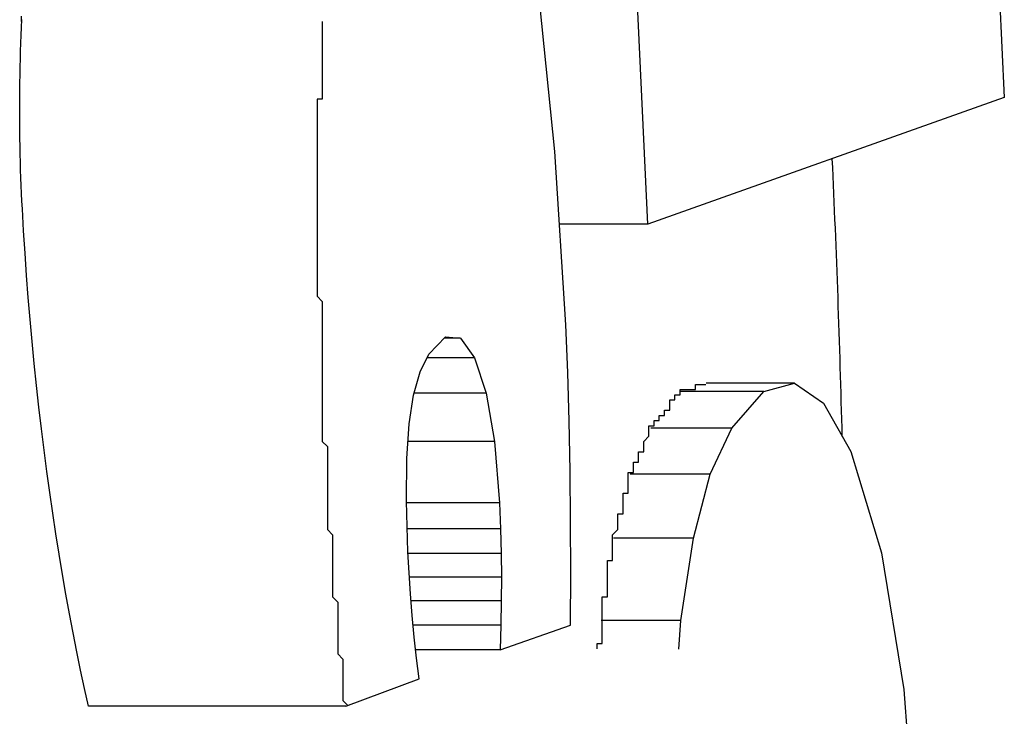
# Model space of a CAD drawing. Extents: x 5148 to 9644, y 1712 to 9383.
# Drawn here: x 9634 to 9636, y 6740 to 6741 of the extents above; entities that cross this region are included whole.
import ezdxf

# ---------------------------------------------------------------- set-up
doc = ezdxf.new("R2010")
doc.units = 0
doc.header["$LTSCALE"] = 30
doc.header["$MEASUREMENT"] = 0

# ---------------------------------------------------------------- blocks, each defined once
blk = doc.blocks.new('A$C190E23DF')
for p, q in [((3146.653, 1250.8052), (3146.7052, 1249.6832)), ((3146.0178, 1249.4389), (3145.9656, 1250.5609)), ((3145.8387, 1249.5795), (3145.8098, 1249.8641)), ((3146.7052, 1249.6832), (3146.0178, 1249.4389)), ((3145.8595, 1249.2446), (3145.8387, 1249.5795)), ((3146.0178, 1249.4389), (3145.8474, 1249.4389)), ((3145.8633, 1249.1527), (3145.8595, 1249.2446)), ((3145.5959, 1249.1885), (3145.6275, 1249.2214)), ((3145.6567, 1249.219), (3145.6252, 1249.219)), ((3145.6275, 1249.2214), (3145.6567, 1249.219)), ((3145.6567, 1249.219), (3145.6837, 1249.1813)), ((3145.5789, 1249.1539), (3145.5959, 1249.1885)), ((3145.6837, 1249.1813), (3145.5924, 1249.1813)), ((3145.6837, 1249.1813), (3145.7062, 1249.1132)), ((3145.5661, 1249.109), (3145.5789, 1249.1539)), ((3145.8661, 1249.0589), (3145.8633, 1249.1527)), ((3146.3007, 1249.132), (3146.1306, 1249.132)), ((3146.2418, 1249.1159), (3146.3007, 1249.132)), ((3146.3007, 1249.132), (3146.3564, 1249.0936)), ((3145.7062, 1249.1132), (3145.5673, 1249.1132)), ((3145.7062, 1249.1132), (3145.7222, 1249.0198)), ((3146.2418, 1249.1159), (3146.0803, 1249.1159)), ((3146.18, 1249.0454), (3146.2418, 1249.1159)), ((3145.5576, 1249.0541), (3145.5661, 1249.109)), ((3146.3564, 1249.0936), (3146.409, 1249.0006)), ((3145.868, 1248.9634), (3145.8661, 1249.0589)), ((3145.553, 1248.987), (3145.5576, 1249.0541)), ((3146.18, 1249.0454), (3146.0239, 1249.0454)), ((3146.1383, 1248.9567), (3146.18, 1249.0454)), ((3145.7222, 1249.0198), (3145.5553, 1249.0198)), ((3145.7222, 1249.0198), (3145.7316, 1248.9012)), ((3146.409, 1249.0006), (3146.4687, 1248.8052)), ((3145.5523, 1248.9048), (3145.553, 1248.987)), ((3145.869, 1248.8655), (3145.868, 1248.9634)), ((3146.1383, 1248.9567), (3145.984, 1248.9567)), ((3146.1056, 1248.8332), (3146.1383, 1248.9567)), ((3145.5553, 1248.8072), (3145.5523, 1248.9048)), ((3145.7316, 1248.9012), (3145.5524, 1248.9012)), ((3145.7316, 1248.9012), (3145.7336, 1248.8516)), ((3145.7336, 1248.8516), (3145.5539, 1248.8516)), ((3145.7336, 1248.8516), (3145.7349, 1248.8038)), ((3145.8692, 1248.7662), (3145.869, 1248.8655)), ((3146.1056, 1248.8332), (3145.9519, 1248.8332)), ((3146.0818, 1248.6747), (3146.1056, 1248.8332)), ((3145.5575, 1248.7667), (3145.5553, 1248.8072)), ((3145.7349, 1248.8038), (3145.5555, 1248.8038)), ((3145.7349, 1248.8038), (3145.7354, 1248.7579)), ((3146.4687, 1248.8052), (3146.5113, 1248.5415)), ((3145.5603, 1248.7257), (3145.5575, 1248.7667)), ((3145.7354, 1248.7579), (3145.5581, 1248.7579)), ((3145.7354, 1248.7579), (3145.7353, 1248.7122)), ((3145.8685, 1248.6655), (3145.8692, 1248.7662)), ((3145.5637, 1248.6842), (3145.5603, 1248.7257)), ((3145.7353, 1248.7122), (3145.5614, 1248.7122)), ((3145.7353, 1248.7122), (3145.7344, 1248.6656)), ((3145.5676, 1248.6426), (3145.5637, 1248.6842)), ((3145.7344, 1248.6656), (3145.5654, 1248.6656)), ((3145.7344, 1248.6656), (3145.733, 1248.6179)), ((3145.733, 1248.6179), (3145.8685, 1248.6655)), ((3146.0818, 1248.6747), (3145.928, 1248.6747)), ((3146.0776, 1248.6191), (3146.0818, 1248.6747)), ((3145.5719, 1248.6017), (3145.5676, 1248.6426)), ((3145.733, 1248.6179), (3145.5702, 1248.6179)), ((3145.5767, 1248.5617), (3145.5719, 1248.6017)), ((3145.4353, 1248.5092), (3145.5767, 1248.5617)), ((3146.5113, 1248.5415), (3146.5369, 1248.2088)), ((3145.4353, 1248.5092), (3144.9393, 1248.5092))]:
    blk.add_line(p, q)
at = {"flags": 128}
for points in [[(3144.8119, 1249.4687), (3144.8111, 1249.4836), (3144.8104, 1249.4985), (3144.8098, 1249.5135), (3144.8092, 1249.5286), (3144.8086, 1249.5437), (3144.8082, 1249.5588), (3144.8078, 1249.574), (3144.8074, 1249.5893), (3144.8072, 1249.6045), (3144.807, 1249.6199), (3144.8068, 1249.6352), (3144.8068, 1249.6505), (3144.8068, 1249.6658), (3144.8068, 1249.6812), (3144.807, 1249.6965), (3144.8071, 1249.7119), (3144.8074, 1249.7272), (3144.8077, 1249.7425), (3144.8081, 1249.7578), (3144.8086, 1249.773), (3144.8091, 1249.7883), (3144.8097, 1249.8034), (3144.8104, 1249.8185), (3144.8112, 1249.8336)], [(3144.9393, 1248.5093), (3144.9317, 1248.5435), (3144.9242, 1248.5785), (3144.9169, 1248.6142), (3144.9097, 1248.6506), (3144.9027, 1248.6876), (3144.8958, 1248.7253), (3144.8892, 1248.7635), (3144.8828, 1248.8022), (3144.8765, 1248.8414), (3144.8705, 1248.8812), (3144.8646, 1248.9214), (3144.859, 1248.962), (3144.8537, 1249.003), (3144.8485, 1249.0443), (3144.8437, 1249.0859), (3144.8391, 1249.1278), (3144.8347, 1249.17), (3144.8307, 1249.2124), (3144.8268, 1249.2549), (3144.8233, 1249.2975), (3144.82, 1249.3403), (3144.817, 1249.3831), (3144.8143, 1249.4259), (3144.8119, 1249.4687)]]:
    blk.add_lwpolyline(points, dxfattribs=at)
for points in [[(3144.81, 1249.83, 0), (3144.81, 1249.83, 0), (3144.81, 1249.84, 0)], [(3145.39, 1249.83, 0), (3145.39, 1249.83, 0), (3145.39, 1249.83, 0), (3145.39, 1249.83, 0), (3145.39, 1249.82, 0), (3145.39, 1249.82, 0), (3145.39, 1249.82, 0), (3145.39, 1249.81, 0), (3145.39, 1249.81, 0), (3145.39, 1249.81, 0), (3145.39, 1249.81, 0), (3145.39, 1249.8, 0), (3145.39, 1249.8, 0), (3145.39, 1249.8, 0), (3145.39, 1249.79, 0), (3145.39, 1249.79, 0), (3145.39, 1249.79, 0), (3145.39, 1249.79, 0), (3145.39, 1249.78, 0), (3145.39, 1249.78, 0), (3145.39, 1249.78, 0), (3145.39, 1249.78, 0), (3145.39, 1249.77, 0), (3145.39, 1249.77, 0), (3145.39, 1249.77, 0), (3145.39, 1249.76, 0), (3145.39, 1249.76, 0), (3145.39, 1249.76, 0), (3145.39, 1249.76, 0), (3145.39, 1249.75, 0), (3145.39, 1249.75, 0), (3145.39, 1249.75, 0), (3145.39, 1249.74, 0), (3145.39, 1249.74, 0), (3145.39, 1249.74, 0), (3145.39, 1249.74, 0), (3145.39, 1249.73, 0), (3145.39, 1249.73, 0), (3145.39, 1249.73, 0), (3145.39, 1249.72, 0), (3145.39, 1249.72, 0), (3145.39, 1249.72, 0), (3145.39, 1249.72, 0), (3145.39, 1249.71, 0), (3145.39, 1249.71, 0), (3145.39, 1249.71, 0), (3145.39, 1249.7, 0), (3145.39, 1249.7, 0), (3145.39, 1249.7, 0), (3145.39, 1249.7, 0), (3145.39, 1249.69, 0), (3145.39, 1249.69, 0), (3145.39, 1249.69, 0), (3145.39, 1249.68, 0), (3145.39, 1249.68, 0), (3145.39, 1249.68, 0), (3145.38, 1249.68, 0), (3145.38, 1249.67, 0), (3145.38, 1249.67, 0), (3145.38, 1249.67, 0), (3145.38, 1249.66, 0), (3145.38, 1249.66, 0), (3145.38, 1249.66, 0), (3145.38, 1249.66, 0), (3145.38, 1249.65, 0), (3145.38, 1249.65, 0), (3145.38, 1249.65, 0), (3145.38, 1249.64, 0), (3145.38, 1249.64, 0), (3145.38, 1249.64, 0), (3145.38, 1249.64, 0), (3145.38, 1249.63, 0), (3145.38, 1249.63, 0), (3145.38, 1249.63, 0), (3145.38, 1249.62, 0), (3145.38, 1249.62, 0), (3145.38, 1249.62, 0), (3145.38, 1249.62, 0), (3145.38, 1249.61, 0), (3145.38, 1249.61, 0), (3145.38, 1249.61, 0), (3145.38, 1249.6, 0), (3145.38, 1249.6, 0), (3145.38, 1249.6, 0), (3145.38, 1249.6, 0), (3145.38, 1249.59, 0), (3145.38, 1249.59, 0), (3145.38, 1249.59, 0), (3145.38, 1249.58, 0), (3145.38, 1249.58, 0), (3145.38, 1249.58, 0), (3145.38, 1249.58, 0), (3145.38, 1249.57, 0), (3145.38, 1249.57, 0), (3145.38, 1249.57, 0), (3145.38, 1249.56, 0), (3145.38, 1249.56, 0), (3145.38, 1249.56, 0), (3145.38, 1249.56, 0), (3145.38, 1249.55, 0), (3145.38, 1249.55, 0), (3145.38, 1249.55, 0), (3145.38, 1249.54, 0), (3145.38, 1249.54, 0), (3145.38, 1249.54, 0), (3145.38, 1249.54, 0), (3145.38, 1249.53, 0), (3145.38, 1249.53, 0), (3145.38, 1249.53, 0), (3145.38, 1249.52, 0), (3145.38, 1249.52, 0), (3145.38, 1249.52, 0), (3145.38, 1249.51, 0), (3145.38, 1249.51, 0), (3145.38, 1249.51, 0), (3145.38, 1249.51, 0), (3145.38, 1249.5, 0), (3145.38, 1249.5, 0), (3145.38, 1249.5, 0), (3145.38, 1249.49, 0), (3145.38, 1249.49, 0), (3145.38, 1249.49, 0), (3145.38, 1249.49, 0), (3145.38, 1249.48, 0), (3145.38, 1249.48, 0), (3145.38, 1249.48, 0), (3145.38, 1249.47, 0), (3145.38, 1249.47, 0), (3145.38, 1249.47, 0)], [(3145.38, 1249.47, 0), (3145.38, 1249.46, 0), (3145.38, 1249.45, 0), (3145.38, 1249.44, 0), (3145.38, 1249.44, 0), (3145.38, 1249.43, 0), (3145.38, 1249.42, 0), (3145.38, 1249.41, 0), (3145.38, 1249.41, 0), (3145.38, 1249.4, 0), (3145.38, 1249.39, 0), (3145.38, 1249.38, 0), (3145.38, 1249.37, 0), (3145.38, 1249.37, 0), (3145.38, 1249.36, 0), (3145.38, 1249.35, 0), (3145.38, 1249.34, 0), (3145.38, 1249.33, 0), (3145.38, 1249.33, 0), (3145.38, 1249.32, 0), (3145.38, 1249.31, 0), (3145.38, 1249.3, 0), (3145.39, 1249.29, 0), (3145.39, 1249.29, 0), (3145.39, 1249.28, 0), (3145.39, 1249.27, 0), (3145.39, 1249.26, 0), (3145.39, 1249.25, 0), (3145.39, 1249.25, 0), (3145.39, 1249.24, 0), (3145.39, 1249.23, 0), (3145.39, 1249.22, 0), (3145.39, 1249.22, 0), (3145.39, 1249.21, 0), (3145.39, 1249.2, 0), (3145.39, 1249.19, 0), (3145.39, 1249.18, 0), (3145.39, 1249.18, 0), (3145.39, 1249.17, 0), (3145.39, 1249.16, 0), (3145.39, 1249.15, 0), (3145.39, 1249.15, 0), (3145.39, 1249.14, 0), (3145.39, 1249.13, 0), (3145.39, 1249.12, 0), (3145.39, 1249.11, 0), (3145.39, 1249.11, 0), (3145.39, 1249.1, 0), (3145.39, 1249.09, 0), (3145.39, 1249.08, 0), (3145.39, 1249.08, 0), (3145.39, 1249.07, 0), (3145.39, 1249.06, 0), (3145.39, 1249.05, 0), (3145.39, 1249.04, 0), (3145.39, 1249.04, 0), (3145.39, 1249.03, 0), (3145.39, 1249.02, 0), (3145.4, 1249.01, 0), (3145.4, 1249.01, 0), (3145.4, 1249, 0), (3145.4, 1248.99, 0), (3145.4, 1248.98, 0), (3145.4, 1248.98, 0), (3145.4, 1248.97, 0), (3145.4, 1248.96, 0), (3145.4, 1248.95, 0), (3145.4, 1248.95, 0), (3145.4, 1248.94, 0), (3145.4, 1248.93, 0), (3145.4, 1248.92, 0), (3145.4, 1248.92, 0), (3145.4, 1248.91, 0), (3145.4, 1248.9, 0), (3145.4, 1248.89, 0), (3145.4, 1248.89, 0), (3145.4, 1248.88, 0), (3145.4, 1248.87, 0), (3145.4, 1248.86, 0), (3145.4, 1248.86, 0), (3145.4, 1248.85, 0), (3145.41, 1248.84, 0), (3145.41, 1248.83, 0), (3145.41, 1248.83, 0), (3145.41, 1248.82, 0), (3145.41, 1248.81, 0), (3145.41, 1248.8, 0), (3145.41, 1248.8, 0), (3145.41, 1248.79, 0), (3145.41, 1248.78, 0), (3145.41, 1248.77, 0), (3145.41, 1248.77, 0), (3145.41, 1248.76, 0), (3145.41, 1248.75, 0), (3145.41, 1248.75, 0), (3145.41, 1248.74, 0), (3145.41, 1248.73, 0), (3145.41, 1248.72, 0), (3145.41, 1248.72, 0), (3145.42, 1248.71, 0), (3145.42, 1248.7, 0), (3145.42, 1248.7, 0), (3145.42, 1248.69, 0), (3145.42, 1248.68, 0), (3145.42, 1248.67, 0), (3145.42, 1248.67, 0), (3145.42, 1248.66, 0), (3145.42, 1248.65, 0), (3145.42, 1248.65, 0), (3145.42, 1248.64, 0), (3145.42, 1248.63, 0), (3145.42, 1248.63, 0), (3145.42, 1248.62, 0), (3145.42, 1248.61, 0), (3145.43, 1248.6, 0), (3145.43, 1248.6, 0), (3145.43, 1248.59, 0), (3145.43, 1248.58, 0), (3145.43, 1248.58, 0), (3145.43, 1248.57, 0), (3145.43, 1248.56, 0), (3145.43, 1248.56, 0), (3145.43, 1248.55, 0), (3145.43, 1248.54, 0), (3145.43, 1248.54, 0), (3145.43, 1248.53, 0), (3145.43, 1248.52, 0), (3145.43, 1248.52, 0), (3145.44, 1248.51, 0)], [(3146.02, 1249.05, 0), (3146.02, 1249.05, 0), (3146.02, 1249.05, 0), (3146.03, 1249.05, 0), (3146.03, 1249.05, 0), (3146.03, 1249.05, 0), (3146.03, 1249.05, 0), (3146.03, 1249.05, 0), (3146.03, 1249.05, 0), (3146.03, 1249.05, 0), (3146.03, 1249.05, 0), (3146.03, 1249.05, 0), (3146.03, 1249.05, 0), (3146.03, 1249.05, 0), (3146.03, 1249.05, 0), (3146.03, 1249.05, 0), (3146.03, 1249.05, 0), (3146.03, 1249.05, 0), (3146.03, 1249.06, 0), (3146.03, 1249.06, 0), (3146.03, 1249.06, 0), (3146.03, 1249.06, 0), (3146.03, 1249.06, 0), (3146.03, 1249.06, 0), (3146.03, 1249.06, 0), (3146.04, 1249.06, 0), (3146.04, 1249.06, 0), (3146.04, 1249.06, 0), (3146.04, 1249.06, 0), (3146.04, 1249.06, 0), (3146.04, 1249.06, 0), (3146.04, 1249.06, 0), (3146.04, 1249.06, 0), (3146.04, 1249.06, 0), (3146.04, 1249.06, 0), (3146.04, 1249.06, 0), (3146.04, 1249.07, 0), (3146.04, 1249.07, 0), (3146.04, 1249.07, 0), (3146.04, 1249.07, 0), (3146.04, 1249.07, 0), (3146.04, 1249.07, 0), (3146.04, 1249.07, 0), (3146.04, 1249.07, 0), (3146.04, 1249.07, 0), (3146.04, 1249.07, 0), (3146.04, 1249.07, 0), (3146.05, 1249.07, 0), (3146.05, 1249.07, 0), (3146.05, 1249.07, 0), (3146.05, 1249.07, 0), (3146.05, 1249.07, 0), (3146.05, 1249.07, 0), (3146.05, 1249.07, 0), (3146.05, 1249.08, 0), (3146.05, 1249.08, 0), (3146.05, 1249.08, 0), (3146.05, 1249.08, 0), (3146.05, 1249.08, 0), (3146.05, 1249.08, 0), (3146.05, 1249.08, 0), (3146.05, 1249.08, 0), (3146.05, 1249.08, 0), (3146.05, 1249.08, 0), (3146.05, 1249.08, 0), (3146.05, 1249.08, 0), (3146.05, 1249.08, 0), (3146.05, 1249.08, 0), (3146.05, 1249.08, 0), (3146.05, 1249.08, 0), (3146.06, 1249.08, 0), (3146.06, 1249.08, 0), (3146.06, 1249.09, 0), (3146.06, 1249.09, 0), (3146.06, 1249.09, 0), (3146.06, 1249.09, 0), (3146.06, 1249.09, 0), (3146.06, 1249.09, 0), (3146.06, 1249.09, 0), (3146.06, 1249.09, 0), (3146.06, 1249.09, 0), (3146.06, 1249.09, 0), (3146.06, 1249.09, 0), (3146.06, 1249.09, 0), (3146.06, 1249.09, 0), (3146.06, 1249.09, 0), (3146.06, 1249.09, 0), (3146.06, 1249.09, 0), (3146.06, 1249.09, 0), (3146.06, 1249.09, 0), (3146.06, 1249.09, 0), (3146.06, 1249.1, 0), (3146.06, 1249.1, 0), (3146.07, 1249.1, 0), (3146.07, 1249.1, 0), (3146.07, 1249.1, 0), (3146.07, 1249.1, 0), (3146.07, 1249.1, 0), (3146.07, 1249.1, 0), (3146.07, 1249.1, 0), (3146.07, 1249.1, 0), (3146.07, 1249.1, 0), (3146.07, 1249.1, 0), (3146.07, 1249.1, 0), (3146.07, 1249.1, 0), (3146.07, 1249.1, 0), (3146.07, 1249.1, 0), (3146.07, 1249.1, 0), (3146.07, 1249.1, 0), (3146.07, 1249.11, 0), (3146.07, 1249.11, 0), (3146.07, 1249.11, 0), (3146.07, 1249.11, 0), (3146.07, 1249.11, 0), (3146.07, 1249.11, 0), (3146.07, 1249.11, 0), (3146.08, 1249.11, 0), (3146.08, 1249.11, 0), (3146.08, 1249.11, 0), (3146.08, 1249.11, 0), (3146.08, 1249.11, 0), (3146.08, 1249.11, 0), (3146.08, 1249.11, 0), (3146.08, 1249.11, 0), (3146.08, 1249.11, 0), (3146.08, 1249.11, 0), (3146.08, 1249.11, 0), (3146.08, 1249.12, 0), (3146.08, 1249.12, 0)], [(3146.08, 1249.12, 0), (3146.08, 1249.12, 0), (3146.08, 1249.12, 0), (3146.08, 1249.12, 0), (3146.08, 1249.12, 0), (3146.08, 1249.12, 0), (3146.08, 1249.12, 0), (3146.08, 1249.12, 0), (3146.08, 1249.12, 0), (3146.08, 1249.12, 0), (3146.08, 1249.12, 0), (3146.08, 1249.12, 0), (3146.09, 1249.12, 0), (3146.09, 1249.12, 0), (3146.09, 1249.12, 0), (3146.09, 1249.12, 0), (3146.09, 1249.12, 0), (3146.09, 1249.12, 0), (3146.09, 1249.12, 0), (3146.09, 1249.12, 0), (3146.09, 1249.12, 0), (3146.09, 1249.12, 0), (3146.09, 1249.12, 0), (3146.09, 1249.12, 0), (3146.09, 1249.12, 0), (3146.09, 1249.12, 0), (3146.09, 1249.12, 0), (3146.09, 1249.12, 0), (3146.09, 1249.12, 0), (3146.09, 1249.12, 0), (3146.09, 1249.12, 0), (3146.09, 1249.12, 0), (3146.09, 1249.12, 0), (3146.09, 1249.12, 0), (3146.09, 1249.12, 0), (3146.09, 1249.12, 0), (3146.09, 1249.12, 0), (3146.1, 1249.12, 0), (3146.1, 1249.12, 0), (3146.1, 1249.12, 0), (3146.1, 1249.12, 0), (3146.1, 1249.12, 0), (3146.1, 1249.12, 0), (3146.1, 1249.12, 0), (3146.1, 1249.12, 0), (3146.1, 1249.12, 0), (3146.1, 1249.12, 0), (3146.1, 1249.12, 0), (3146.1, 1249.12, 0), (3146.1, 1249.12, 0), (3146.1, 1249.12, 0), (3146.1, 1249.12, 0), (3146.1, 1249.12, 0), (3146.1, 1249.12, 0), (3146.1, 1249.12, 0), (3146.1, 1249.12, 0), (3146.1, 1249.12, 0), (3146.1, 1249.12, 0), (3146.1, 1249.12, 0), (3146.1, 1249.12, 0), (3146.1, 1249.12, 0), (3146.1, 1249.12, 0), (3146.11, 1249.12, 0), (3146.11, 1249.12, 0), (3146.11, 1249.12, 0), (3146.11, 1249.12, 0), (3146.11, 1249.12, 0), (3146.11, 1249.12, 0), (3146.11, 1249.12, 0), (3146.11, 1249.12, 0), (3146.11, 1249.12, 0), (3146.11, 1249.12, 0), (3146.11, 1249.12, 0), (3146.11, 1249.13, 0), (3146.11, 1249.13, 0), (3146.11, 1249.13, 0), (3146.11, 1249.13, 0), (3146.11, 1249.13, 0), (3146.11, 1249.13, 0), (3146.11, 1249.13, 0), (3146.11, 1249.13, 0), (3146.11, 1249.13, 0), (3146.11, 1249.13, 0), (3146.11, 1249.13, 0), (3146.11, 1249.13, 0), (3146.11, 1249.13, 0), (3146.11, 1249.13, 0), (3146.11, 1249.13, 0), (3146.12, 1249.13, 0), (3146.12, 1249.13, 0), (3146.12, 1249.13, 0), (3146.12, 1249.13, 0), (3146.12, 1249.13, 0), (3146.12, 1249.13, 0), (3146.12, 1249.13, 0), (3146.12, 1249.13, 0), (3146.12, 1249.13, 0), (3146.12, 1249.13, 0), (3146.12, 1249.13, 0), (3146.12, 1249.13, 0), (3146.12, 1249.13, 0), (3146.12, 1249.13, 0), (3146.12, 1249.13, 0), (3146.12, 1249.13, 0), (3146.12, 1249.13, 0), (3146.12, 1249.13, 0), (3146.12, 1249.13, 0), (3146.12, 1249.13, 0), (3146.12, 1249.13, 0), (3146.12, 1249.13, 0), (3146.12, 1249.13, 0), (3146.12, 1249.13, 0), (3146.12, 1249.13, 0), (3146.12, 1249.13, 0), (3146.13, 1249.13, 0), (3146.13, 1249.13, 0), (3146.13, 1249.13, 0), (3146.13, 1249.13, 0), (3146.13, 1249.13, 0), (3146.13, 1249.13, 0), (3146.13, 1249.13, 0), (3146.13, 1249.13, 0), (3146.13, 1249.13, 0), (3146.13, 1249.13, 0), (3146.13, 1249.13, 0), (3146.13, 1249.13, 0), (3146.13, 1249.13, 0), (3146.13, 1249.13, 0), (3146.13, 1249.13, 0)], [(3145.98, 1248.96, 0), (3145.98, 1248.96, 0), (3145.98, 1248.96, 0), (3145.99, 1248.96, 0), (3145.99, 1248.96, 0), (3145.99, 1248.96, 0), (3145.99, 1248.96, 0), (3145.99, 1248.96, 0), (3145.99, 1248.96, 0), (3145.99, 1248.96, 0), (3145.99, 1248.96, 0), (3145.99, 1248.96, 0), (3145.99, 1248.97, 0), (3145.99, 1248.97, 0), (3145.99, 1248.97, 0), (3145.99, 1248.97, 0), (3145.99, 1248.97, 0), (3145.99, 1248.97, 0), (3145.99, 1248.97, 0), (3145.99, 1248.97, 0), (3145.99, 1248.97, 0), (3145.99, 1248.97, 0), (3145.99, 1248.97, 0), (3145.99, 1248.97, 0), (3145.99, 1248.97, 0), (3145.99, 1248.97, 0), (3145.99, 1248.97, 0), (3145.99, 1248.98, 0), (3145.99, 1248.98, 0), (3145.99, 1248.98, 0), (3145.99, 1248.98, 0), (3145.99, 1248.98, 0), (3145.99, 1248.98, 0), (3145.99, 1248.98, 0), (3145.99, 1248.98, 0), (3146, 1248.98, 0), (3146, 1248.98, 0), (3146, 1248.98, 0), (3146, 1248.98, 0), (3146, 1248.98, 0), (3146, 1248.98, 0), (3146, 1248.99, 0), (3146, 1248.99, 0), (3146, 1248.99, 0), (3146, 1248.99, 0), (3146, 1248.99, 0), (3146, 1248.99, 0), (3146, 1248.99, 0), (3146, 1248.99, 0), (3146, 1248.99, 0), (3146, 1248.99, 0), (3146, 1248.99, 0), (3146, 1248.99, 0), (3146, 1248.99, 0), (3146, 1248.99, 0), (3146, 1248.99, 0), (3146, 1249, 0), (3146, 1249, 0), (3146, 1249, 0), (3146, 1249, 0), (3146, 1249, 0), (3146, 1249, 0), (3146, 1249, 0), (3146, 1249, 0), (3146, 1249, 0), (3146, 1249, 0), (3146, 1249, 0), (3146.01, 1249, 0), (3146.01, 1249, 0), (3146.01, 1249, 0), (3146.01, 1249.01, 0), (3146.01, 1249.01, 0), (3146.01, 1249.01, 0), (3146.01, 1249.01, 0), (3146.01, 1249.01, 0), (3146.01, 1249.01, 0), (3146.01, 1249.01, 0), (3146.01, 1249.01, 0), (3146.01, 1249.01, 0), (3146.01, 1249.01, 0), (3146.01, 1249.01, 0), (3146.01, 1249.01, 0), (3146.01, 1249.01, 0), (3146.01, 1249.01, 0), (3146.01, 1249.01, 0), (3146.01, 1249.02, 0), (3146.01, 1249.02, 0), (3146.01, 1249.02, 0), (3146.01, 1249.02, 0), (3146.01, 1249.02, 0), (3146.01, 1249.02, 0), (3146.01, 1249.02, 0), (3146.01, 1249.02, 0), (3146.01, 1249.02, 0), (3146.01, 1249.02, 0), (3146.01, 1249.02, 0), (3146.01, 1249.02, 0), (3146.01, 1249.02, 0), (3146.01, 1249.02, 0), (3146.02, 1249.03, 0), (3146.02, 1249.03, 0), (3146.02, 1249.03, 0), (3146.02, 1249.03, 0), (3146.02, 1249.03, 0), (3146.02, 1249.03, 0), (3146.02, 1249.03, 0), (3146.02, 1249.03, 0), (3146.02, 1249.03, 0), (3146.02, 1249.03, 0), (3146.02, 1249.03, 0), (3146.02, 1249.03, 0), (3146.02, 1249.03, 0), (3146.02, 1249.03, 0), (3146.02, 1249.03, 0), (3146.02, 1249.04, 0), (3146.02, 1249.04, 0), (3146.02, 1249.04, 0), (3146.02, 1249.04, 0), (3146.02, 1249.04, 0), (3146.02, 1249.04, 0), (3146.02, 1249.04, 0), (3146.02, 1249.04, 0), (3146.02, 1249.04, 0), (3146.02, 1249.04, 0), (3146.02, 1249.04, 0), (3146.02, 1249.04, 0), (3146.02, 1249.04, 0), (3146.02, 1249.04, 0), (3146.02, 1249.05, 0)], [(3145.95, 1248.83, 0), (3145.95, 1248.83, 0), (3145.95, 1248.84, 0), (3145.95, 1248.84, 0), (3145.95, 1248.84, 0), (3145.95, 1248.84, 0), (3145.95, 1248.84, 0), (3145.95, 1248.84, 0), (3145.95, 1248.84, 0), (3145.95, 1248.84, 0), (3145.95, 1248.84, 0), (3145.95, 1248.84, 0), (3145.95, 1248.84, 0), (3145.96, 1248.85, 0), (3145.96, 1248.85, 0), (3145.96, 1248.85, 0), (3145.96, 1248.85, 0), (3145.96, 1248.85, 0), (3145.96, 1248.85, 0), (3145.96, 1248.85, 0), (3145.96, 1248.85, 0), (3145.96, 1248.85, 0), (3145.96, 1248.85, 0), (3145.96, 1248.86, 0), (3145.96, 1248.86, 0), (3145.96, 1248.86, 0), (3145.96, 1248.86, 0), (3145.96, 1248.86, 0), (3145.96, 1248.86, 0), (3145.96, 1248.86, 0), (3145.96, 1248.86, 0), (3145.96, 1248.86, 0), (3145.96, 1248.86, 0), (3145.96, 1248.87, 0), (3145.96, 1248.87, 0), (3145.96, 1248.87, 0), (3145.96, 1248.87, 0), (3145.96, 1248.87, 0), (3145.96, 1248.87, 0), (3145.96, 1248.87, 0), (3145.96, 1248.87, 0), (3145.96, 1248.87, 0), (3145.96, 1248.87, 0), (3145.96, 1248.87, 0), (3145.96, 1248.88, 0), (3145.96, 1248.88, 0), (3145.96, 1248.88, 0), (3145.96, 1248.88, 0), (3145.96, 1248.88, 0), (3145.96, 1248.88, 0), (3145.96, 1248.88, 0), (3145.96, 1248.88, 0), (3145.97, 1248.88, 0), (3145.97, 1248.88, 0), (3145.97, 1248.89, 0), (3145.97, 1248.89, 0), (3145.97, 1248.89, 0), (3145.97, 1248.89, 0), (3145.97, 1248.89, 0), (3145.97, 1248.89, 0), (3145.97, 1248.89, 0), (3145.97, 1248.89, 0), (3145.97, 1248.89, 0), (3145.97, 1248.89, 0), (3145.97, 1248.89, 0), (3145.97, 1248.9, 0), (3145.97, 1248.9, 0), (3145.97, 1248.9, 0), (3145.97, 1248.9, 0), (3145.97, 1248.9, 0), (3145.97, 1248.9, 0), (3145.97, 1248.9, 0), (3145.97, 1248.9, 0), (3145.97, 1248.9, 0), (3145.97, 1248.9, 0), (3145.97, 1248.91, 0), (3145.97, 1248.91, 0), (3145.97, 1248.91, 0), (3145.97, 1248.91, 0), (3145.97, 1248.91, 0), (3145.97, 1248.91, 0), (3145.97, 1248.91, 0), (3145.97, 1248.91, 0), (3145.97, 1248.91, 0), (3145.97, 1248.91, 0), (3145.97, 1248.92, 0), (3145.97, 1248.92, 0), (3145.97, 1248.92, 0), (3145.97, 1248.92, 0), (3145.97, 1248.92, 0), (3145.97, 1248.92, 0), (3145.97, 1248.92, 0), (3145.98, 1248.92, 0), (3145.98, 1248.92, 0), (3145.98, 1248.92, 0), (3145.98, 1248.92, 0), (3145.98, 1248.93, 0), (3145.98, 1248.93, 0), (3145.98, 1248.93, 0), (3145.98, 1248.93, 0), (3145.98, 1248.93, 0), (3145.98, 1248.93, 0), (3145.98, 1248.93, 0), (3145.98, 1248.93, 0), (3145.98, 1248.93, 0), (3145.98, 1248.93, 0), (3145.98, 1248.94, 0), (3145.98, 1248.94, 0), (3145.98, 1248.94, 0), (3145.98, 1248.94, 0), (3145.98, 1248.94, 0), (3145.98, 1248.94, 0), (3145.98, 1248.94, 0), (3145.98, 1248.94, 0), (3145.98, 1248.94, 0), (3145.98, 1248.94, 0), (3145.98, 1248.95, 0), (3145.98, 1248.95, 0), (3145.98, 1248.95, 0), (3145.98, 1248.95, 0), (3145.98, 1248.95, 0), (3145.98, 1248.95, 0), (3145.98, 1248.95, 0), (3145.98, 1248.95, 0), (3145.98, 1248.95, 0), (3145.98, 1248.95, 0), (3145.98, 1248.95, 0), (3145.98, 1248.96, 0), (3145.98, 1248.96, 0)], [(3145.93, 1248.67, 0), (3145.93, 1248.68, 0), (3145.93, 1248.68, 0), (3145.93, 1248.68, 0), (3145.93, 1248.68, 0), (3145.93, 1248.68, 0), (3145.93, 1248.68, 0), (3145.93, 1248.68, 0), (3145.93, 1248.68, 0), (3145.93, 1248.69, 0), (3145.93, 1248.69, 0), (3145.93, 1248.69, 0), (3145.93, 1248.69, 0), (3145.93, 1248.69, 0), (3145.93, 1248.69, 0), (3145.93, 1248.69, 0), (3145.93, 1248.69, 0), (3145.93, 1248.7, 0), (3145.93, 1248.7, 0), (3145.93, 1248.7, 0), (3145.93, 1248.7, 0), (3145.93, 1248.7, 0), (3145.93, 1248.7, 0), (3145.93, 1248.7, 0), (3145.93, 1248.7, 0), (3145.93, 1248.71, 0), (3145.93, 1248.71, 0), (3145.93, 1248.71, 0), (3145.93, 1248.71, 0), (3145.93, 1248.71, 0), (3145.93, 1248.71, 0), (3145.93, 1248.71, 0), (3145.93, 1248.71, 0), (3145.93, 1248.72, 0), (3145.93, 1248.72, 0), (3145.93, 1248.72, 0), (3145.93, 1248.72, 0), (3145.94, 1248.72, 0), (3145.94, 1248.72, 0), (3145.94, 1248.72, 0), (3145.94, 1248.72, 0), (3145.94, 1248.73, 0), (3145.94, 1248.73, 0), (3145.94, 1248.73, 0), (3145.94, 1248.73, 0), (3145.94, 1248.73, 0), (3145.94, 1248.73, 0), (3145.94, 1248.73, 0), (3145.94, 1248.73, 0), (3145.94, 1248.74, 0), (3145.94, 1248.74, 0), (3145.94, 1248.74, 0), (3145.94, 1248.74, 0), (3145.94, 1248.74, 0), (3145.94, 1248.74, 0), (3145.94, 1248.74, 0), (3145.94, 1248.74, 0), (3145.94, 1248.75, 0), (3145.94, 1248.75, 0), (3145.94, 1248.75, 0), (3145.94, 1248.75, 0), (3145.94, 1248.75, 0), (3145.94, 1248.75, 0), (3145.94, 1248.75, 0), (3145.94, 1248.75, 0), (3145.94, 1248.76, 0), (3145.94, 1248.76, 0), (3145.94, 1248.76, 0), (3145.94, 1248.76, 0), (3145.94, 1248.76, 0), (3145.94, 1248.76, 0), (3145.94, 1248.76, 0), (3145.94, 1248.76, 0), (3145.94, 1248.77, 0), (3145.94, 1248.77, 0), (3145.94, 1248.77, 0), (3145.94, 1248.77, 0), (3145.94, 1248.77, 0), (3145.94, 1248.77, 0), (3145.94, 1248.77, 0), (3145.94, 1248.77, 0), (3145.94, 1248.78, 0), (3145.94, 1248.78, 0), (3145.94, 1248.78, 0), (3145.94, 1248.78, 0), (3145.94, 1248.78, 0), (3145.94, 1248.78, 0), (3145.94, 1248.78, 0), (3145.94, 1248.78, 0), (3145.94, 1248.78, 0), (3145.94, 1248.79, 0), (3145.95, 1248.79, 0), (3145.95, 1248.79, 0), (3145.95, 1248.79, 0), (3145.95, 1248.79, 0), (3145.95, 1248.79, 0), (3145.95, 1248.79, 0), (3145.95, 1248.79, 0), (3145.95, 1248.8, 0), (3145.95, 1248.8, 0), (3145.95, 1248.8, 0), (3145.95, 1248.8, 0), (3145.95, 1248.8, 0), (3145.95, 1248.8, 0), (3145.95, 1248.8, 0), (3145.95, 1248.8, 0), (3145.95, 1248.81, 0), (3145.95, 1248.81, 0), (3145.95, 1248.81, 0), (3145.95, 1248.81, 0), (3145.95, 1248.81, 0), (3145.95, 1248.81, 0), (3145.95, 1248.81, 0), (3145.95, 1248.81, 0), (3145.95, 1248.82, 0), (3145.95, 1248.82, 0), (3145.95, 1248.82, 0), (3145.95, 1248.82, 0), (3145.95, 1248.82, 0), (3145.95, 1248.82, 0), (3145.95, 1248.82, 0), (3145.95, 1248.82, 0), (3145.95, 1248.83, 0), (3145.95, 1248.83, 0), (3145.95, 1248.83, 0), (3145.95, 1248.83, 0), (3145.95, 1248.83, 0), (3145.95, 1248.83, 0), (3145.95, 1248.83, 0)], [(3145.92, 1248.62, 0), (3145.92, 1248.62, 0), (3145.92, 1248.62, 0), (3145.92, 1248.62, 0), (3145.92, 1248.62, 0), (3145.92, 1248.62, 0), (3145.92, 1248.62, 0), (3145.92, 1248.62, 0), (3145.92, 1248.62, 0), (3145.92, 1248.62, 0), (3145.92, 1248.62, 0), (3145.92, 1248.62, 0), (3145.92, 1248.62, 0), (3145.92, 1248.62, 0), (3145.92, 1248.63, 0), (3145.92, 1248.63, 0), (3145.92, 1248.63, 0), (3145.92, 1248.63, 0), (3145.92, 1248.63, 0), (3145.92, 1248.63, 0), (3145.92, 1248.63, 0), (3145.92, 1248.63, 0), (3145.92, 1248.63, 0), (3145.92, 1248.63, 0), (3145.92, 1248.63, 0), (3145.92, 1248.63, 0), (3145.92, 1248.63, 0), (3145.92, 1248.63, 0), (3145.92, 1248.63, 0), (3145.92, 1248.63, 0), (3145.92, 1248.63, 0), (3145.92, 1248.63, 0), (3145.92, 1248.63, 0), (3145.92, 1248.63, 0), (3145.93, 1248.63, 0), (3145.93, 1248.63, 0), (3145.93, 1248.63, 0), (3145.93, 1248.64, 0), (3145.93, 1248.64, 0), (3145.93, 1248.64, 0), (3145.93, 1248.64, 0), (3145.93, 1248.64, 0), (3145.93, 1248.64, 0), (3145.93, 1248.64, 0), (3145.93, 1248.64, 0), (3145.93, 1248.64, 0), (3145.93, 1248.64, 0), (3145.93, 1248.64, 0), (3145.93, 1248.64, 0), (3145.93, 1248.64, 0), (3145.93, 1248.64, 0), (3145.93, 1248.64, 0), (3145.93, 1248.64, 0), (3145.93, 1248.64, 0), (3145.93, 1248.64, 0), (3145.93, 1248.64, 0), (3145.93, 1248.64, 0), (3145.93, 1248.64, 0), (3145.93, 1248.64, 0), (3145.93, 1248.64, 0), (3145.93, 1248.65, 0), (3145.93, 1248.65, 0), (3145.93, 1248.65, 0), (3145.93, 1248.65, 0), (3145.93, 1248.65, 0), (3145.93, 1248.65, 0), (3145.93, 1248.65, 0), (3145.93, 1248.65, 0), (3145.93, 1248.65, 0), (3145.93, 1248.65, 0), (3145.93, 1248.65, 0), (3145.93, 1248.65, 0), (3145.93, 1248.65, 0), (3145.93, 1248.65, 0), (3145.93, 1248.65, 0), (3145.93, 1248.65, 0), (3145.93, 1248.65, 0), (3145.93, 1248.65, 0), (3145.93, 1248.65, 0), (3145.93, 1248.65, 0), (3145.93, 1248.65, 0), (3145.93, 1248.65, 0), (3145.93, 1248.65, 0), (3145.93, 1248.66, 0), (3145.93, 1248.66, 0), (3145.93, 1248.66, 0), (3145.93, 1248.66, 0), (3145.93, 1248.66, 0), (3145.93, 1248.66, 0), (3145.93, 1248.66, 0), (3145.93, 1248.66, 0), (3145.93, 1248.66, 0), (3145.93, 1248.66, 0), (3145.93, 1248.66, 0), (3145.93, 1248.66, 0), (3145.93, 1248.66, 0), (3145.93, 1248.66, 0), (3145.93, 1248.66, 0), (3145.93, 1248.66, 0), (3145.93, 1248.66, 0), (3145.93, 1248.66, 0), (3145.93, 1248.66, 0), (3145.93, 1248.66, 0), (3145.93, 1248.66, 0), (3145.93, 1248.66, 0), (3145.93, 1248.66, 0), (3145.93, 1248.67, 0), (3145.93, 1248.67, 0), (3145.93, 1248.67, 0), (3145.93, 1248.67, 0), (3145.93, 1248.67, 0), (3145.93, 1248.67, 0), (3145.93, 1248.67, 0), (3145.93, 1248.67, 0), (3145.93, 1248.67, 0), (3145.93, 1248.67, 0), (3145.93, 1248.67, 0), (3145.93, 1248.67, 0), (3145.93, 1248.67, 0), (3145.93, 1248.67, 0), (3145.93, 1248.67, 0), (3145.93, 1248.67, 0), (3145.93, 1248.67, 0), (3145.93, 1248.67, 0), (3145.93, 1248.67, 0), (3145.93, 1248.67, 0), (3145.93, 1248.67, 0), (3145.93, 1248.67, 0), (3145.93, 1248.67, 0)]]:
    blk.add_polyline3d(points)
blk.add_arc((3121.2031, 1248.3983), 25.1975, 1.43501, 2.6546)

msp = doc.modelspace()

# ---------------------------------------------------------------- block references
msp.add_blockref('A$C190E23DF', (6489.3621, 5491.1087))

doc.saveas('drawing.dxf')
